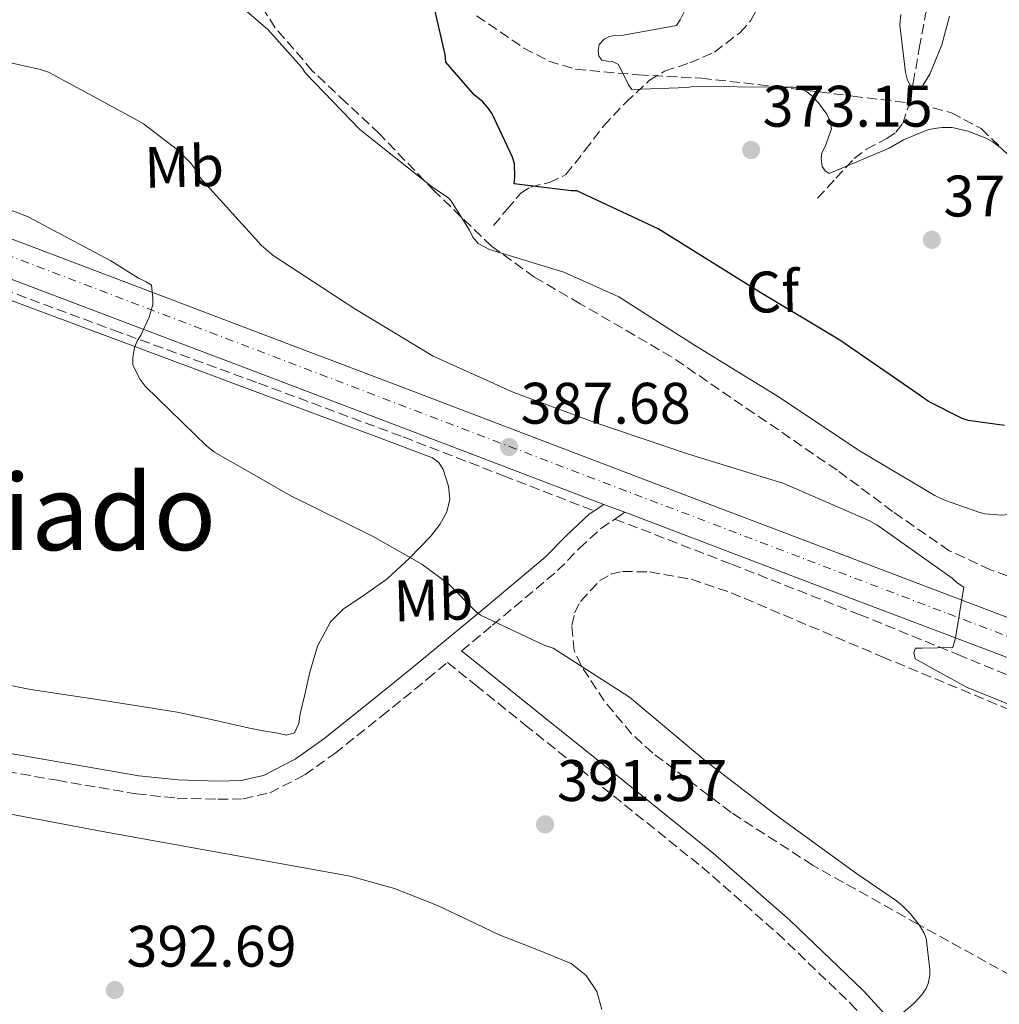
# Model space of a CAD drawing. Units: metres. Extents: x 573680 to 577132, y 4696435 to 4698785.
# Drawn here: x 574060 to 574228, y 4698027 to 4698195 of the extents above; entities that cross this region are included whole.
import ezdxf
from ezdxf.enums import TextEntityAlignment as Align

# ---------------------------------------------------------------- set-up
doc = ezdxf.new("R2010")
doc.units = ezdxf.units.M
doc.header["$MEASUREMENT"] = 0
doc.linetypes.add('DGN Style 3', pattern=[2.435890702152634, 1.739921930109024, -0.6959687720436097])
doc.linetypes.add('DGN Style 4', pattern=[2.7856150101045474, 1.391937544087219, -0.6959687720436097, 0.001739921930109024, -0.6959687720436097])
for name, color, linetype, lineweight in [('Balsa-alberca', 142, 'Continuous', 0), ('Camino', 7, 'DGN Style 3', 0), ('Carretera', 9, 'Continuous', 0), ('Cota de punto acotado terreno', 7, 'Continuous', 0), ('Curva de nivel directora', 30, 'Continuous', 30), ('Curva de nivel intermedia', 30, 'Continuous', 0), ('Eje de carretera', 7, 'DGN Style 4', 0), ('Etiqueta de uso rústico', 92, 'Continuous', 0), ('Etiqueta de zona arbolada', 92, 'Continuous', 0), ('Línea blanca (vial)', 7, 'Continuous', 13), ('Línea de cambio de uso (parcela vista)', 92, 'Continuous', 0), ('Margen derecho', 7, 'Continuous', 0), ('Punto acotado terreno (símbolo)', 7, 'Continuous', 0), ('Texto de Corraliza', 7, 'Continuous', 0), ('Vaguada', 142, 'DGN Style 3', 13), ('Zona arbolada', 92, 'DGN Style 3', 0)]:
    doc.layers.add(name, color=color, linetype=linetype, lineweight=lineweight)
doc.styles.add('Style-Arial', font='arial.ttf')

# ---------------------------------------------------------------- blocks, each defined once
blk = doc.blocks.new('5PATER')
at = {"layer": 'Balsa-alberca', "linetype": 'Continuous', "lineweight": 0}
h = blk.add_hatch(color=51, dxfattribs=at)
edge = h.paths.add_edge_path()
edge.add_ellipse((0, 0), major_axis=(-0.1095731443231308, -0.1110710700762829), ratio=0.9994222409660317, start_angle=0, end_angle=360)

msp = doc.modelspace()

# ---------------------------------------------------------------- linework, layer by layer
at = {"layer": 'Camino', "color": 7, "linetype": 'DGN Style 3', "lineweight": 0}
for points in [[(574136.1399999999, 4698087.34, 390.979999999996), (574141.4400000017, 4698091.720000002, 390.229999999996), (574152.6000000021, 4698101.08, 388.7400000000054), (574156.3399999993, 4698104.92, 387.6399999999995), (574159.9699999992, 4698108.270000001, 386.6300000000047), (574163.3199999997, 4698110.540000001, 386.2799999999988), (574164.1099999987, 4698111.070000002, 386.1999999999972)], [(574053.3399999999, 4698067.53, 395.0099999999949), (574066.8200000002, 4698065.16, 394.6000000000059), (574080.4100000003, 4698062.830000003, 394.1199999999953), (574087.3900000006, 4698062.120000001, 393.729999999996), (574094.3900000012, 4698061.91, 393.2200000000013), (574098.7099999995, 4698062, 392.7799999999989), (574103.2800000005, 4698063.03, 392.3899999999994), (574109.2799999998, 4698066.090000001, 392.2899999999937), (574114.3999999983, 4698069.77, 392.2599999999949), (574122.4099999992, 4698076.130000001, 391.8399999999966), (574130.2999999993, 4698082.520000001, 391.3000000000029), (574133.7199999992, 4698085.350000001, 390.979999999996), (574138.5599999983, 4698081.460000002, 390.979999999996), (574147.0000000006, 4698074.680000001, 390.979999999996), (574162.1700000009, 4698062.490000002, 390.979999999996), (574177.2899999997, 4698050.340000002, 390.979999999996), (574190.2899999993, 4698038.960000002, 390.6100000000007), (574202.7300000004, 4698026.99, 390.0200000000042), (574213.5799999977, 4698015.24, 389.6699999999984)]]:
    msp.add_polyline3d(points, dxfattribs=at)
at = {"layer": 'Carretera', "color": 9, "linetype": 'Continuous', "lineweight": 0}
for points in [[(574055.0300000003, 4698159.390000001, 391.2400000000052), (574078.2699999993, 4698150.600000001, 390.3099999999977), (574101.5399999998, 4698141.790000001, 389.3899999999995), (574126.86, 4698132.159999999, 388.4499999999971), (574152.1700000011, 4698122.53, 387.5299999999988), (574178.8500000024, 4698112.38, 386.6300000000047), (574205.5399999983, 4698102.239999999, 385.7400000000052), (574231.7800000015, 4698092.279999999, 384.7299999999959), (574258.0399999982, 4698082.330000001, 383.6900000000023), (574281.0000000002, 4698073.470000001, 383.3000000000029), (574303.8200000015, 4698064.640000002, 382.7299999999959), (574313.9600000002, 4698061.199999999, 382.0500000000029), (574324.2800000022, 4698058.609999998, 381.320000000007), (574335.8200000003, 4698056.560000001, 380.6699999999983), (574347.5399999993, 4698054.930000001, 379.9799999999959), (574363.9800000013, 4698053.060000001, 378.5800000000018), (574380.6000000021, 4698051.149999999, 377.1000000000058), (574396.9800000016, 4698048.749999999, 375.9799999999959)], [(574412.1400000005, 4698039.619999998, 374.8600000000006), (574395.969999999, 4698042.37, 375.9799999999959), (574379.7600000016, 4698044.739999999, 377.1000000000058), (574363.2500000005, 4698046.640000002, 378.5800000000018), (574346.7399999992, 4698048.519999999, 379.9799999999959), (574334.8099999977, 4698050.170000001, 380.6699999999983), (574322.9299999999, 4698052.290000002, 381.320000000007), (574312.1400000007, 4698055.000000001, 382.0500000000029), (574301.620000002, 4698058.57, 382.7299999999959), (574278.6700000011, 4698067.439999999, 383.3000000000029), (574255.7300000016, 4698076.290000001, 383.6900000000023), (574229.4899999984, 4698086.24, 384.7299999999959), (574203.2499999994, 4698096.2, 385.7400000000052), (574176.5599999991, 4698106.340000001, 386.6300000000047), (574164.1099999992, 4698111.07, 386.1999999999971), (574160.5300000006, 4698112.430000001, 387.1699999999983), (574149.870000001, 4698116.490000002, 387.5299999999988), (574124.5599999977, 4698126.12, 388.4499999999971), (574099.2500000009, 4698135.749999999, 389.3899999999995), (574075.9899999994, 4698144.560000001, 390.3099999999977), (574052.7199999989, 4698153.349999999, 391.2400000000052)]]:
    msp.add_polyline3d(points, dxfattribs=at)
at = {"layer": 'Curva de nivel directora', "color": 30, "linetype": 'Continuous', "lineweight": 30, "elevation": 375, "flags": 128}
for points in [[(574221.9399999996, 4698127.16), (574216.1500000004, 4698130.07), (574214.3600000001, 4698131.320000002), (574200.9800000002, 4698140.570000002), (574187.1199999999, 4698148.850000001), (574169.8099999984, 4698159.640000002), (574155.8899999999, 4698166.130000001), (574154.8999999998, 4698166.130000001), (574145.1399999987, 4698167.350000001), (574145.2699999984, 4698168.470000001), (574145.199999999, 4698170.810000001), (574144.8499999981, 4698171.890000001), (574141.359999999, 4698179.350000001), (574140.76, 4698180.25), (574139.7599999986, 4698181.37), (574138.3199999991, 4698182.61), (574133.4299999987, 4698188.210000002), (574133.3300000003, 4698189.49), (574131.2200000002, 4698198.65)], [(574229.1700000004, 4698125.939999999), (574222.9599999988, 4698126.810000001), (574221.9399999996, 4698127.16)]]:
    msp.add_lwpolyline(points, dxfattribs=at)
at = {"layer": 'Curva de nivel intermedia', "color": 30, "linetype": 'Continuous', "lineweight": 0, "flags": 128}
for points, elevation in [([(574244.6, 4698114.550000002), (574229.8099999996, 4698110.680000001), (574228.690000002, 4698110.609999998), (574225.8100000009, 4698110.84), (574224.9200000013, 4698111.029999998), (574218.9000000019, 4698113.140000001), (574217.2400000012, 4698113.970000001), (574204.150000002, 4698121.720000001), (574190.5800000001, 4698130.810000001), (574176.0800000003, 4698139.730000001), (574163.0899999995, 4698147.960000001), (574153.6500000003, 4698152.21), (574140.9500000001, 4698156.119999999), (574139.0000000009, 4698157.109999999), (574138.0700000012, 4698158.199999998), (574137.5200000012, 4698159.409999999), (574134.3200000004, 4698164.499999999), (574133.7200000014, 4698165.050000001), (574131.2200000002, 4698166.710000002), (574118.7100000001, 4698176.630000001), (574109.4000000004, 4698186.289999999), (574108.7600000012, 4698187.250000001), (574102.9600000009, 4698193.779999999), (574093.1999999998, 4698202.170000001)], 380.0000000000001), ([(574228.6600000008, 4698173.369999998), (574227.19, 4698174.519999999), (574225.8400000001, 4698175.25), (574222.8700000016, 4698176.37), (574220.1800000004, 4698176.98), (574218.5199999998, 4698177.009999999), (574217.1400000006, 4698176.850000001), (574215.8900000012, 4698176.529999998), (574211.8600000012, 4698174.899999999), (574209.4300000014, 4698173.46), (574199.1200000006, 4698169.140000002), (574198.420000001, 4698169.590000001), (574197.9400000004, 4698170.33), (574197.7500000005, 4698171.699999998), (574197.88, 4698172.659999999), (574198.4500000001, 4698173.75), (574199.5400000007, 4698176.759999999), (574199.3200000017, 4698178.100000001), (574198.7100000016, 4698179.249999999), (574197.2699999998, 4698181.27), (574196.15, 4698182.42), (574195.2200000002, 4698183.16), (574194.04, 4698183.699999999), (574192.9500000015, 4698183.890000002), (574191.0899999996, 4698183.929999999), (574175.7300000016, 4698183.989999999), (574174.8399999999, 4698183.829999999), (574165.3300000014, 4698183.509999999), (574164.7600000014, 4698184.279999998), (574163, 4698187.77), (574162.0000000009, 4698188.310000001), (574161.1400000004, 4698188.34), (574160.1800000014, 4698188.529999999), (574159.6699999997, 4698189.210000001), (574159.54, 4698190.17), (574159.7300000022, 4698191.220000001), (574160.5599999992, 4698192.119999999), (574161.4900000013, 4698192.600000001), (574162.4200000011, 4698192.760000001), (574163.8600000006, 4698192.789999999), (574172.9500000011, 4698194.49), (574173.5900000003, 4698195.409999999), (574174.2600000009, 4698196.789999999)], 370.0000000000001), ([(574219.7300000011, 4698196.050000001), (574218.4200000013, 4698191.130000001), (574216.4000000008, 4698186.130000001), (574214.8700000019, 4698183.730000001), (574213.940000002, 4698183.730000001), (574212.980000001, 4698184.279999998), (574212.5000000005, 4698185.3), (574212.2099999998, 4698186.390000001), (574211.2199999996, 4698194.58), (574211.4100000019, 4698196.34)], 365.0000000000001), ([(574237.6200000015, 4698075.09), (574222.6400000014, 4698081.109999998), (574213.8799999994, 4698085.970000001), (574213.6500000015, 4698087.029999999), (574213.940000002, 4698087.800000001), (574215.0599999997, 4698087.800000001), (574220.3100000002, 4698087.930000001), (574220.7599999993, 4698089.59), (574222.200000001, 4698098.230000001), (574221.0800000012, 4698098.999999999), (574220.2100000017, 4698099.770000001), (574207.3200000015, 4698108.949999998), (574205.9400000002, 4698109.689999999), (574191.350000001, 4698115.990000002), (574174.8399999999, 4698121.08), (574159.16, 4698126.390000002), (574145.0800000007, 4698131.57), (574131.2800000006, 4698137.849999999), (574117.8400000005, 4698145.909999998), (574103.8600000016, 4698155.06), (574101.8800000013, 4698156.759999998), (574091.4100000017, 4698168.31), (574090.4800000018, 4698169.880000001), (574089.7199999996, 4698170.869999999), (574087.440000002, 4698173.140000001), (574081.6500000006, 4698177.65), (574079.8899999993, 4698178.609999999), (574065.3300000017, 4698186.449999998), (574063.9900000005, 4698186.929999999), (574050.3600000005, 4698189.98)], 385), ([(574081.0800000007, 4698133.850000001), (574079.8300000012, 4698136.279999999), (574079.8300000012, 4698137.529999999), (574080.0800000015, 4698139.319999999), (574080.5599999998, 4698140.41), (574081.2000000014, 4698141.4), (574082.5800000004, 4698144.500000001), (574083.2199999997, 4698146.680000001), (574083.250000001, 4698147.739999999), (574083.0000000007, 4698149.979999999), (574082.0700000009, 4698150.58), (574080.79, 4698151.159999999), (574076.0500000014, 4698154.17), (574061.7799999999, 4698161.749999999), (574048.0200000001, 4698166.970000001)], 390), ([(574211.8299999998, 4698025.399999999), (574213.6800000005, 4698026.970000001), (574214.9600000014, 4698028.369999999), (574215.7300000002, 4698029.489999999), (574216.0800000011, 4698030.33), (574216.3700000017, 4698031.729999999), (574216.4000000008, 4698032.76), (574215.7600000015, 4698038.130000001), (574215.3500000002, 4698039.09), (574214.520000001, 4698040.470000001), (574213.0800000015, 4698042.289999999), (574211.7000000002, 4698043.640000001), (574210.6800000009, 4698044.53), (574203.800000001, 4698049.21), (574190.2900000017, 4698059), (574178.0000000005, 4698068.470000001), (574164.92, 4698079.41), (574151.86, 4698087.800000001), (574150.2900000009, 4698088.310000001), (574139.3800000009, 4698093.429999999), (574138.6400000011, 4698094.01), (574133.9400000004, 4698098.739999999), (574129.3300000015, 4698102.2), (574120.8500000013, 4698106.999999999), (574106.8700000002, 4698113.91), (574093.8100000002, 4698121.4), (574092.5000000002, 4698122.390000001), (574081.9099999999, 4698132.699999999), (574081.0800000007, 4698133.850000001)], 390)]:
    msp.add_lwpolyline(points, dxfattribs=dict(at, elevation=elevation))
at = {"layer": 'Eje de carretera', "color": 7, "linetype": 'DGN Style 4', "lineweight": 0}
msp.add_polyline3d([(573986.5100000001, 4698187.290000001, 393.070000000007), (573992.2500000001, 4698182.800000001, 393.1399999999995), (574017.5599999991, 4698170.690000001, 392.1000000000059), (574219.4699999974, 4698093.720000002, 385.1600000000035), (574314.4200000024, 4698057.449999999, 381.9499999999972), (574337.5100000018, 4698052.9, 380.520000000004), (574384.3999999971, 4698047.050000001, 376.8099999999976), (574422.5100000014, 4698040.550000001, 373.9600000000065), (574438.6700000018, 4698036.220000002, 372.6900000000023), (574458.3700000005, 4698027.180000001, 371.570000000007), (574483.7699999987, 4698011.59, 369.479999999996), (574497.1700000007, 4698000.760000001, 368.2200000000013), (574511.0300000012, 4697986.25, 367.0200000000041), (574534.2800000015, 4697953.250000002, 365.4799999999959), (574583.9400000006, 4697877.670000002, 360.5399999999937), (574643.1900000006, 4697788.17, 354.699999999997), (574658.1999999977, 4697767.380000001, 353.2400000000054), (574670.4399999998, 4697754.380000001, 352.070000000007), (574722.1700000009, 4697708.470000001, 348.1799999999931), (574846.0399999978, 4697599.260000002, 338.4100000000035), (574949.3793942411, 4697509.170528091, 331.7499999999999)], dxfattribs=at)
at = {"layer": 'Línea blanca (vial)', "color": 7, "linetype": 'Continuous', "lineweight": 13, "extrusion": (0.0292778706731141, -0.01112231957757877, 0.9995094298184798), "elevation": -35056.73004896569, "flags": 128}
msp.add_lwpolyline([(4595780.894060669, 1131145.379027911), (4595780.894060669, 1131141.547526901)], dxfattribs=at)
at = {"layer": 'Línea blanca (vial)', "color": 7, "linetype": 'Continuous', "lineweight": 13}
for points in [[(574005.2099999997, 4698172.449999999, 392.4799999999959), (574011.5699999988, 4698169.480000001, 392.199999999997), (574032.1099999979, 4698161.32, 391.7500000000001), (574052.7199999985, 4698153.350000001, 391.2400000000054), (574075.989999999, 4698144.560000001, 390.3099999999979), (574099.2500000005, 4698135.75, 389.3899999999995), (574124.5599999971, 4698126.120000001, 388.449999999997), (574149.8700000006, 4698116.490000002, 387.5299999999989), (574160.5300000003, 4698112.430000001, 387.1699999999983)], [(574055.0299999998, 4698159.390000002, 391.2400000000054), (574078.2699999989, 4698150.600000001, 390.3099999999979), (574101.5399999993, 4698141.790000002, 389.3899999999995), (574126.8599999994, 4698132.16, 388.449999999997), (574152.1700000007, 4698122.530000002, 387.5299999999989), (574178.8500000021, 4698112.380000001, 386.6300000000047), (574205.5399999978, 4698102.24, 385.7400000000051), (574231.7800000011, 4698092.28, 384.729999999996), (574258.0399999977, 4698082.330000001, 383.6900000000023), (574280.9999999999, 4698073.470000001, 383.3000000000029), (574303.8200000009, 4698064.640000002, 382.7299999999961), (574313.9599999997, 4698061.2, 382.050000000003), (574324.2800000019, 4698058.609999999, 381.320000000007), (574335.8199999998, 4698056.560000001, 380.6699999999984), (574341.6844085733, 4698055.744386862, 380.3246999999974)], [(574164.1099999987, 4698111.070000002, 387.0500000000029), (574176.5599999987, 4698106.340000002, 386.6300000000047), (574203.249999999, 4698096.2, 385.7400000000051), (574229.4899999978, 4698086.24, 384.729999999996), (574255.730000001, 4698076.290000002, 383.6900000000023), (574278.6700000007, 4698067.440000001, 383.3000000000029), (574301.6200000015, 4698058.570000002, 382.7299999999961), (574312.1400000004, 4698055.000000002, 382.050000000003), (574322.9299999995, 4698052.290000003, 381.320000000007), (574334.8099999973, 4698050.170000002, 380.6699999999984), (574346.7399999986, 4698048.52, 379.9799999999959), (574363.2499999999, 4698046.640000002, 378.5800000000017), (574379.7600000012, 4698044.74, 377.1000000000059), (574395.9699999986, 4698042.370000001, 375.979999999996), (574412.14, 4698039.619999999, 374.8600000000007)]]:
    msp.add_polyline3d(points, dxfattribs=at)
at = {"layer": 'Línea de cambio de uso (parcela vista)', "color": 92, "linetype": 'Continuous', "lineweight": 0}
for points in [[(574045, 4698084.220000001, 395), (574062.2699999996, 4698080.720000001, 394.4400000000023), (574074.8499999996, 4698078.83, 393.4400000000023), (574087.4199999999, 4698076.82, 392.5800000000018), (574093.5099999999, 4698075.51, 392.5299999999988), (574099.5800000001, 4698074.130000001, 392.5200000000041), (574102.1100000005, 4698073.66, 392.5200000000041), (574104.6399999997, 4698073.230000001, 392.5200000000041), (574106.1299999999, 4698072.880000001, 392.5200000000041), (574107.5199999996, 4698073.300000001, 392.5200000000041), (574108.2599999999, 4698074.9, 392.5), (574108.4800000004, 4698076.560000001, 392.4499999999971), (574109.3099999996, 4698080.109999999, 392.1999999999971), (574110.1399999997, 4698083.67, 391.9400000000023), (574111.4400000004, 4698088.17, 391.7700000000041), (574113.6600000003, 4698092.310000001, 391.6199999999953), (574115.8600000005, 4698094.470000001, 391.5), (574119.6900000004, 4698097.029999999, 391.2700000000041), (574123.3899999997, 4698099.67, 390.9199999999983), (574127.2000000002, 4698103.210000001, 390.1100000000006), (574130.8799999999, 4698106.960000001, 389.1900000000023), (574132.4199999999, 4698108.960000001, 388.8500000000058), (574133.6299999999, 4698111.180000001, 388.5500000000029), (574134.1200000001, 4698113.33, 388.3300000000018), (574133.8899999997, 4698115.539999999, 388.2299999999959), (574133.0099999999, 4698118.390000001, 388.2299999999959), (574132.2400000002, 4698119.609999999, 388.2299999999959), (574131.1399999997, 4698120.4, 388.2299999999959), (574121.1500000004, 4698124.17, 388.179999999993), (574111.1699999999, 4698127.890000001, 388.1600000000035), (574085.1500000004, 4698137.59, 389.0200000000041), (574059.1399999997, 4698147.279999999, 390.4700000000012)], [(574057.9800000004, 4698059.52, 394.8699999999953), (574074.6200000001, 4698056.4, 393.8600000000006), (574095.8399999999, 4698052.58, 393.070000000007), (574117.0599999996, 4698048.720000001, 392.3899999999995), (574124.6600000003, 4698046.640000001, 392.2100000000065), (574132.0300000003, 4698043.730000001, 392.070000000007), (574137.3399999999, 4698041.230000001, 392.1300000000047), (574142.5899999999, 4698038.67, 392.070000000007), (574148.75, 4698036.279999999, 391.570000000007), (574154.9400000004, 4698033.810000001, 390.9799999999959), (574157.4600000001, 4698031.74, 390.679999999993), (574159.2999999998, 4698029.01, 390.3999999999942), (574160.1799999997, 4698025.890000001, 390.1999999999971)]]:
    msp.add_polyline3d(points, dxfattribs=at)
at = {"layer": 'Margen derecho', "color": 7, "linetype": 'Continuous', "lineweight": 0}
for points in [[(574053.8899999997, 4698070.61, 395.0099999999949), (574067.3599999989, 4698068.25, 394.6000000000059), (574080.8299999981, 4698065.940000001, 394.1199999999953), (574087.6000000007, 4698065.25, 393.729999999996), (574094.3999999979, 4698065.040000002, 393.2200000000013), (574098.3299999973, 4698065.12, 392.7799999999989), (574102.2099999998, 4698066.000000001, 392.3899999999994), (574107.6399999991, 4698068.770000001, 392.2899999999937), (574112.5100000018, 4698072.270000001, 392.2599999999949), (574120.449999999, 4698078.580000001, 391.8399999999966), (574128.319999999, 4698084.950000001, 391.3000000000029), (574139.4400000012, 4698094.130000001, 390.229999999996), (574150.4600000007, 4698103.380000002, 388.7400000000054), (574154.1499999987, 4698107.170000001, 387.6399999999995), (574158.02, 4698110.74, 386.6300000000047), (574160.5300000003, 4698112.430000001, 386.3800000000047)], [(574136.1399999999, 4698087.34, 390.979999999996), (574140.4800000006, 4698083.86, 390.979999999996), (574148.9299999997, 4698077.070000002, 390.979999999996), (574164.1000000021, 4698064.880000001, 390.979999999996), (574179.2600000009, 4698052.690000001, 390.979999999996), (574192.3700000005, 4698041.220000002, 390.6100000000007), (574204.9299999998, 4698029.140000001, 390.0200000000042), (574215.8299999986, 4698017.33, 389.6699999999984), (574226.8199999989, 4698005.590000001, 389.2500000000001), (574238.4499999986, 4697994.990000002, 388.550000000003), (574250.6200000015, 4697985.040000003, 387.7200000000013), (574262.0799999967, 4697976.310000002, 386.9900000000054), (574273.5399999986, 4697967.57, 386.1799999999931), (574281.6999999994, 4697961.33, 385.5399999999936), (574289.86, 4697955.090000002, 384.8999999999942)]]:
    msp.add_polyline3d(points, dxfattribs=at)
at = {"layer": 'Vaguada', "color": 142, "linetype": 'DGN Style 3', "lineweight": 13}
for points in [[(574141.5999999996, 4698160.220000001, 377.9499999999971), (574143.9400000004, 4698162.980000001, 376.6399999999995), (574146.2699999996, 4698165.730000001, 375.3300000000018), (574147.9299999997, 4698166.800000001, 374.8300000000018), (574151.1799999997, 4698167.58, 374.5800000000018), (574154.0199999996, 4698168.930000001, 374.3000000000029), (574157.2599999999, 4698173.039999999, 373.3699999999953), (574160.4800000004, 4698177.25, 372.4499999999971), (574164.2599999999, 4698181.279999999, 371.8000000000029), (574168.29, 4698185.050000001, 371.1000000000058), (574170.9299999997, 4698186.65, 370.2299999999959), (574175.2599999999, 4698188.060000001, 368.3500000000058), (574179.4900000002, 4698189.92, 366.6199999999953), (574183.8399999999, 4698193.230000001, 365.1199999999953), (574185.6500000004, 4698195.26, 364.5599999999977), (574186.9800000004, 4698197.66, 364.320000000007), (574188.0700000003, 4698202.17, 364.2700000000041), (574188.9600000001, 4698206.689999999, 364.25), (574189.7300000004, 4698209.65, 364.4199999999983), (574190.8200000003, 4698212.449999999, 364.25), (574193.3899999997, 4698216.890000001, 363.0899999999965), (574195.9699999997, 4698221.34, 361.9199999999983)], [(574197.1500000004, 4698164.890000001, 371.8099999999977), (574200.29, 4698168.289999999, 370.9400000000023), (574203.4199999999, 4698171.680000001, 370.0800000000018), (574205.5099999999, 4698173.279999999, 369.3600000000006), (574209.0199999996, 4698175.09, 367.8099999999977), (574210.5700000003, 4698176.189999999, 367.0299999999988), (574211.7400000002, 4698177.689999999, 366.3699999999953), (574212.8799999999, 4698181.09, 365.4100000000035), (574213.54, 4698184.67, 364.6999999999971), (574214.5599999996, 4698190.58, 364.2299999999959), (574215.6500000004, 4698196.449999999, 363.8099999999977), (574217.2999999998, 4698200.24, 362.9900000000052), (574218.8499999996, 4698204.060000001, 362.2100000000065), (574219.2300000004, 4698207.300000001, 362.1499999999942), (574219.6200000001, 4698210.529999999, 362.0099999999948), (574220.5099999999, 4698215.800000001, 361.1000000000058), (574221.4100000003, 4698221.060000001, 360.1900000000023)], [(573991.5499999998, 4698174.800000001, 392.1300000000047), (574010.6200000001, 4698167.310000001, 392), (574029.7000000002, 4698159.83, 391.8800000000047), (574053.0499999998, 4698150.949999999, 390.9799999999959), (574076.4800000004, 4698142.289999999, 389.8300000000018), (574101.3300000001, 4698133.210000001, 389.1199999999953), (574126.1399999997, 4698123.980000001, 388.4199999999983), (574143.3099999996, 4698117.350000001, 387.9400000000023), (574158.8499999996, 4698111.300000001, 387.5099999999948)], [(574162.4000000004, 4698109.92, 387.3800000000047), (574182.4000000004, 4698102.180000001, 386.5), (574204.29, 4698093.58, 385.4799999999959), (574221.1600000003, 4698086.710000001, 384.9700000000012), (574238.0199999996, 4698079.76, 384.4499999999971), (574254.4000000004, 4698073.07, 383.820000000007), (574270.7800000003, 4698066.380000001, 383.1699999999983), (574284.4400000004, 4698060.74, 382.7700000000041), (574298.1100000005, 4698055.119999999, 382.3399999999965), (574305.2300000004, 4698052.680000001, 382.0200000000041), (574316.25, 4698050.140000001, 381.429999999993), (574327.4199999999, 4698048.34, 380.8000000000029), (574346.0499999998, 4698045.77, 379.7799999999988), (574364.6699999999, 4698043.210000001, 378.5), (574383.5199999996, 4698040.33, 376.820000000007), (574402.3099999996, 4698037.199999999, 375.1100000000006)]]:
    msp.add_polyline3d(points, dxfattribs=at)
at = {"layer": 'Zona arbolada', "color": 92, "linetype": 'DGN Style 3', "lineweight": 0}
for points in [[(574396.2000000002, 4698075.189999999, 374.4700000000012), (574376.4800000004, 4698075.810000001, 374.8800000000047), (574359.7699999996, 4698076, 374.9199999999983), (574343.0700000003, 4698076.380000001, 375.0099999999948), (574321.6100000005, 4698078.230000001, 376.2400000000052), (574300.3799999999, 4698081.5, 378.4600000000065), (574282.6200000001, 4698084.77, 380.6399999999995), (574264.8600000005, 4698088.029999999, 382.8099999999977), (574245.8200000003, 4698094.619999999, 382.3699999999953), (574226.7800000003, 4698101.210000001, 381.9199999999983), (574219.7199999997, 4698104.5, 381.8099999999977), (574210, 4698111.220000001, 381.8000000000029), (574200.4800000004, 4698118.300000001, 381.7299999999959), (574186.2999999998, 4698128, 381.1999999999971), (574172.1299999999, 4698137.699999999, 380.6399999999995), (574156.4600000001, 4698146.810000001, 380.6100000000006), (574148.6299999999, 4698151.369999999, 380.6300000000047), (574141.2800000003, 4698156.640000001, 380.5099999999948), (574131.4900000002, 4698166.09, 380.0399999999936), (574122.0800000001, 4698175.9, 379.5500000000029), (574116.3300000001, 4698181.300000001, 379.3600000000006), (574110.5599999996, 4698186.720000001, 379.1699999999983), (574104.2000000002, 4698194.08, 378.6199999999953), (574099.04, 4698202.27, 377.9499999999971)], [(574396.2000000002, 4698075.189999999, 374.4700000000012), (574376.4800000004, 4698075.810000001, 374.8800000000047), (574359.7699999996, 4698076, 374.9199999999983), (574343.0700000003, 4698076.380000001, 375.0099999999948), (574321.6100000005, 4698078.230000001, 376.2400000000052), (574300.3799999999, 4698081.5, 378.4600000000065), (574282.6200000001, 4698084.77, 380.6399999999995), (574264.8600000005, 4698088.029999999, 382.8099999999977), (574245.8200000003, 4698094.619999999, 382.3699999999953), (574226.7800000003, 4698101.210000001, 381.9199999999983), (574219.7199999997, 4698104.5, 381.8099999999977), (574210, 4698111.220000001, 381.8000000000029), (574200.4800000004, 4698118.300000001, 381.7299999999959), (574186.2999999998, 4698128, 381.1999999999971), (574172.1299999999, 4698137.699999999, 380.6399999999995), (574156.4600000001, 4698146.810000001, 380.6100000000006), (574148.6299999999, 4698151.369999999, 380.6300000000047), (574141.2800000003, 4698156.640000001, 380.5099999999948), (574131.4900000002, 4698166.09, 380.0399999999936), (574122.0800000001, 4698175.9, 379.5500000000029), (574116.3300000001, 4698181.300000001, 379.3600000000006), (574110.5599999996, 4698186.720000001, 379.1699999999983), (574104.2000000002, 4698194.08, 378.6199999999953), (574099.04, 4698202.27, 377.9499999999971)], [(574138.7199999997, 4698196.130000001, 374.3000000000029), (574146.7999999998, 4698190.600000001, 374.0800000000018), (574151.0899999999, 4698188.380000001, 373.9900000000052), (574155.6799999997, 4698186.970000001, 373.7899999999936), (574166.4600000001, 4698186, 373.1499999999942), (574177.25, 4698185.439999999, 372.5099999999948), (574190.2100000001, 4698183.980000001, 371.7400000000052), (574203.1699999999, 4698182.369999999, 370.9700000000012), (574214.5599999996, 4698180.970000001, 370.679999999993), (574220.0700000003, 4698179.5, 370.7100000000065), (574225.1799999997, 4698176.800000001, 370.7799999999988), (574230.8499999996, 4698171.33, 370.9600000000065)], [(574138.7199999997, 4698196.130000001, 374.3000000000029), (574146.7999999998, 4698190.600000001, 374.0800000000018), (574151.0899999999, 4698188.380000001, 373.9900000000052), (574155.6799999997, 4698186.970000001, 373.7899999999936), (574166.4600000001, 4698186, 373.1499999999942), (574177.25, 4698185.439999999, 372.5099999999948), (574190.2100000001, 4698183.980000001, 371.7400000000052), (574203.1699999999, 4698182.369999999, 370.9700000000012), (574214.5599999996, 4698180.970000001, 370.679999999993), (574220.0700000003, 4698179.5, 370.7100000000065), (574225.1799999997, 4698176.800000001, 370.7799999999988), (574230.8499999996, 4698171.33, 370.9600000000065)], [(574232.3799999999, 4698030.539999999, 389.3800000000047), (574214.3099999996, 4698040.529999999, 389.8099999999977), (574196.29, 4698050.640000001, 390.0200000000041), (574182.3099999996, 4698059.67, 390.0099999999948), (574168.9000000004, 4698069.84, 389.9600000000065), (574165.2599999999, 4698073.130000001, 389.9600000000065), (574160.5999999996, 4698078.75, 389.9600000000065), (574156.6100000005, 4698084.82, 389.7599999999948), (574155.4600000001, 4698087.380000001, 389.5800000000018), (574155.0300000003, 4698091.699999999, 389.1900000000023), (574155.5099999999, 4698093.84, 388.9900000000052), (574156.54, 4698095.82, 388.8000000000029), (574159.7599999999, 4698099.32, 388.429999999993), (574161.6500000004, 4698100.449999999, 388.2599999999948), (574163.7100000001, 4698100.939999999, 388.1000000000058), (574168.3899999997, 4698100.859999999, 387.8500000000058), (574175.4900000002, 4698099.600000001, 387.6199999999953), (574182.3399999999, 4698097.300000001, 387.4600000000065), (574208.2300000004, 4698086.32, 386.9199999999983), (574234.1799999997, 4698075.539999999, 386.3699999999953)], [(574232.3799999999, 4698030.539999999, 389.3800000000047), (574214.3099999996, 4698040.529999999, 389.8099999999977), (574196.29, 4698050.640000001, 390.0200000000041), (574182.3099999996, 4698059.67, 390.0099999999948), (574168.9000000004, 4698069.84, 389.9600000000065), (574165.2599999999, 4698073.130000001, 389.9600000000065), (574160.5999999996, 4698078.75, 389.9600000000065), (574156.6100000005, 4698084.82, 389.7599999999948), (574155.4600000001, 4698087.380000001, 389.5800000000018), (574155.0300000003, 4698091.699999999, 389.1900000000023), (574155.5099999999, 4698093.84, 388.9900000000052), (574156.54, 4698095.82, 388.8000000000029), (574159.7599999999, 4698099.32, 388.429999999993), (574161.6500000004, 4698100.449999999, 388.2599999999948), (574163.7100000001, 4698100.939999999, 388.1000000000058), (574168.3899999997, 4698100.859999999, 387.8500000000058), (574175.4900000002, 4698099.600000001, 387.6199999999953), (574182.3399999999, 4698097.300000001, 387.4600000000065), (574208.2300000004, 4698086.32, 386.9199999999983), (574234.1799999997, 4698075.539999999, 386.3699999999953)]]:
    msp.add_polyline3d(points, dxfattribs=at)

# ---------------------------------------------------------------- block references
at = {"layer": 'Punto acotado terreno (símbolo)', "color": 7, "linetype": 'Continuous', "lineweight": 0, "xscale": 10, "yscale": 10, "zscale": 10}
for p in [(574185.7499999999, 4698173.140000002, 373.1499999999947), (574216.7199999981, 4698157.750000001, 372.4799999999959), (574144.2800000004, 4698122.260000001, 387.679999999993), (574150.4499999996, 4698057.619999999, 391.570000000007), (574076.7199999976, 4698029.240000002, 392.6900000000023)]:
    msp.add_blockref('5PATER', p, dxfattribs=at)

# ---------------------------------------------------------------- texts
at = {"layer": 'Cota de punto acotado terreno', "color": 7, "linetype": 'Continuous', "lineweight": 0, "style": 'Style-Arial'}
for s, p in [('373.15', (574187.7300000006, 4698177.140000001, 373.1499999999942)), ('372.48', (574218.7100000002, 4698161.750000002, 372.4799999999959)), ('387.68', (574146.2600000014, 4698126.260000001, 387.679999999993)), ('391.57', (574152.4999999997, 4698061.619999999, 391.570000000007)), ('392.69', (574078.7100000018, 4698033.239999999, 392.6900000000023))]:
    msp.add_text(s, height=7.000000000000002, dxfattribs=at).set_placement(p)
at = {"layer": 'Etiqueta de uso rústico', "color": 92, "linetype": 'Continuous', "lineweight": 0, "style": 'Style-Arial'}
for p in [(574088.5915877629, 4698170.31391924, 385.5200000000041), (574131.3115877619, 4698096.053919238, 390.5800000000018)]:
    msp.add_text('Mb', height=7.000000000000002, rotation=1.57267, dxfattribs=at).set_placement(p, align=Align.MIDDLE_CENTER)
at = {"layer": 'Etiqueta de zona arbolada', "color": 92, "linetype": 'Continuous', "lineweight": 0, "style": 'Style-Arial'}
msp.add_text('Cf', height=7.000000000000002, rotation=1.33986, dxfattribs=at).set_placement((574189.4156507928, 4698148.835495478, 375), align=Align.MIDDLE_CENTER)
at = {"layer": 'Texto de Corraliza', "color": 7, "linetype": 'Continuous', "lineweight": 0, "style": 'Style-Arial'}
msp.add_text('Corraliza de Oliado', height=13, dxfattribs=at).set_placement((573936.3999999985, 4698104.59, 398.2100000000001))

doc.saveas('drawing.dxf')
